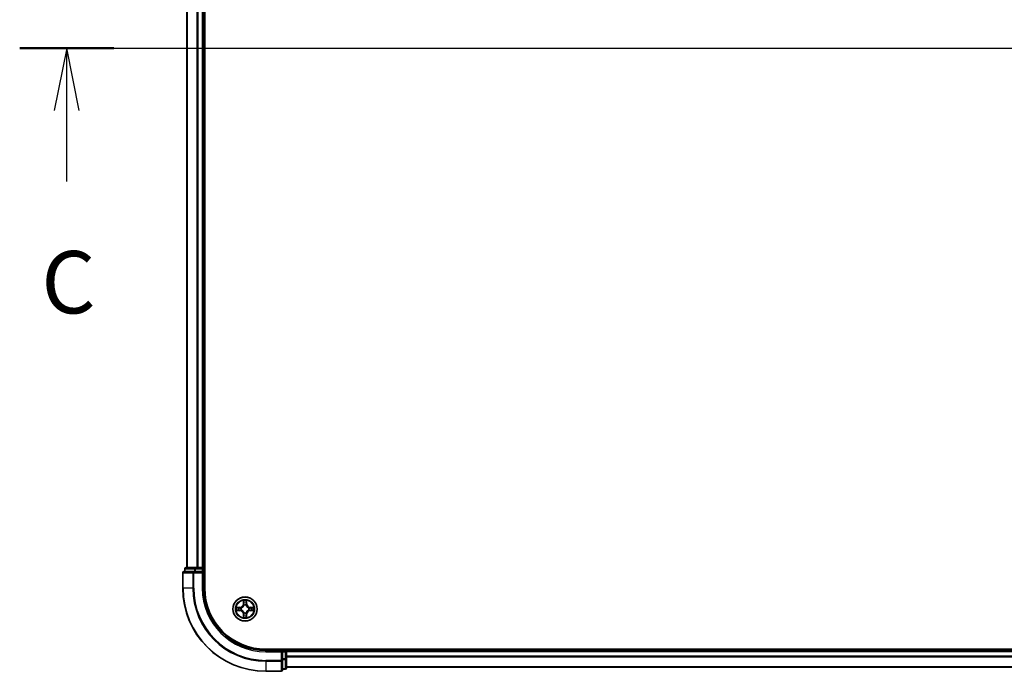
# Model space of a CAD drawing. Units: millimetres. Extents: x 0 to 9835, y 0 to 1686.
# Drawn here: x 1700 to 1937, y 1214 to 1371 of the extents above; entities that cross this region are included whole.
import ezdxf

# ---------------------------------------------------------------- set-up
doc = ezdxf.new("R2010")
doc.units = ezdxf.units.MM
doc.header["$LTSCALE"] = 2.5
doc.linetypes.add('CHAIN', pattern=[0.3543, 0.2362, -0.0295, 0.0591, -0.0295])
doc.layers.add('Centerline (ISO)', color=7, linetype='Continuous', lineweight=18, true_color=0x80ffff)
for name, color, linetype, lineweight in [('Section Line (ISO)', 7, 'Continuous', 25), ('Visible (ISO)', 7, 'Continuous', 35), ('Visible Narrow (ISO)', 7, 'Continuous', 25)]:
    doc.layers.add(name, color=color, linetype=linetype, lineweight=lineweight)
doc.styles.add('Note Text (TK)', font='MS PGothic.ttf')

# ---------------------------------------------------------------- blocks, each defined once
blk = doc.blocks.new('2dTransSection95')
at = {"layer": 'Section Line (ISO)', "linetype": 'Continuous'}
for p, q in [((133.29, 235.33), (217.974, 235.33)), ((135.179, 235.33), (134.679, 232.83)), ((135.179, 232.83), (135.179, 235.33)), ((135.679, 232.83), (135.179, 235.33)), ((216.084, 235.33), (215.584, 232.83)), ((216.084, 232.83), (216.084, 235.33)), ((216.584, 232.83), (216.084, 235.33)), ((135.179, 229.984), (135.179, 232.83)), ((216.084, 229.984), (216.084, 232.83))]:
    blk.add_line(p, q, dxfattribs=at)
at = {"layer": 'Section Line (ISO)', "linetype": 'Continuous', "lineweight": 50}
for p, q in [((133.29, 235.33), (137.069, 235.33)), ((214.195, 235.33), (217.974, 235.33))]:
    blk.add_line(p, q, dxfattribs=at)
at = {"layer": 'Section Line (ISO)', "char_height": 2.5, "attachment_point": 7, "style": 'Note Text (TK)'}
for insert in [(134.161, 223.911), (215.066, 223.911)]:
    blk.add_mtext('C', dxfattribs=dict(at, insert=insert))

msp = doc.modelspace()

# ---------------------------------------------------------------- linework, layer by layer
at = {"layer": 'Centerline (ISO)', "linetype": 'CHAIN', "ltscale": 23.990969}
msp.add_line((1725.4913, 1363.9773), (2183.4913, 1363.9773), dxfattribs=at)
at = {"layer": 'Visible (ISO)'}
for p, q in [((1744.7913, 1233.9773), (1744.7913, 1493.9773)), ((1740.4913, 1488.9773), (1740.4913, 1238.9773)), ((1744.4913, 1488.9773), (1744.4913, 1238.9773)), ((1739.4913, 1237.6773), (1739.4913, 1233.9773)), ((1742.1318, 1237.9773), (1739.7913, 1237.9773)), ((1739.9913, 1238.6773), (1739.9913, 1237.9773)), ((1742.5326, 1238.9773), (1740.2913, 1238.9773)), ((1742.5326, 1237.9773), (1742.1318, 1237.9773)), ((1742.9082, 1238.9773), (1742.5326, 1238.9773)), ((1742.5326, 1237.9773), (1744.1913, 1237.9773)), ((1742.9082, 1238.9773), (1743.1318, 1238.9773)), ((1744.1913, 1238.9773), (1743.1318, 1238.9773)), ((1744.1913, 1238.9773), (1744.4913, 1238.9773)), ((1744.1913, 1237.6773), (1744.4913, 1237.9773)), ((1744.4913, 1237.9773), (1744.1913, 1237.9773)), ((1744.7913, 1238.9773), (1744.4913, 1238.9773)), ((1744.4913, 1237.9773), (1744.4913, 1238.6773)), ((1744.4913, 1233.9773), (1744.4913, 1237.9773)), ((2149.4913, 1219.2773), (1759.4913, 1219.2773)), ((1763.4913, 1218.9773), (1759.4913, 1218.9773)), ((1763.4913, 1218.9773), (1763.1913, 1218.6773)), ((1764.1913, 1218.9773), (1763.4913, 1218.9773)), ((1763.4913, 1218.6773), (1763.4913, 1218.9773)), ((1763.4913, 1218.6773), (1763.4913, 1217.0187)), ((1764.4913, 1218.9773), (1764.4913, 1219.2773)), ((2144.4913, 1218.9773), (1764.4913, 1218.9773)), ((1764.4913, 1218.9773), (1764.4913, 1218.6773)), ((1764.4913, 1217.0187), (1764.4913, 1218.6773)), ((1763.4913, 1216.6178), (1763.4913, 1217.0187)), ((1763.4913, 1214.2773), (1763.4913, 1216.6178)), ((1764.4913, 1214.7773), (1764.4913, 1217.0187)), ((1759.4913, 1213.9773), (1763.1913, 1213.9773)), ((1763.4913, 1214.4773), (1764.1913, 1214.4773)), ((2144.4913, 1214.9773), (1764.4913, 1214.9773))]:
    msp.add_line(p, q, dxfattribs=at)
msp.add_circle((1754.4913, 1228.9773), 2.9, dxfattribs=at)
for centre, radius, start, end in [((1739.7913, 1237.6773), 0.3, 90, 180), ((1740.2913, 1238.6773), 0.3, 90, 180), ((1744.1913, 1238.6773), 0.3, 0, 90), ((1759.4913, 1233.9773), 20, 180, 270), ((1759.4913, 1233.9773), 15, 180, 270), ((1759.4913, 1233.9773), 14.7, 180, 270), ((1754.4913, 1228.9773), 1.2295, 169.186733, 169.187283), ((1754.4913, 1228.9773), 1.2295, 190.812717, 190.813267), ((1754.4913, 1228.9773), 1.2295, 167.061604, 167.063405), ((1754.4913, 1228.9773), 1.2295, 192.936595, 192.938396), ((1754.4913, 1228.9773), 1.2295, 102.936595, 102.938396), ((1754.4913, 1228.9773), 1.2295, 100.812717, 100.813267), ((1754.4913, 1228.9773), 1.2295, 79.186733, 79.187283), ((1754.4913, 1228.9773), 1.2295, 77.061604, 77.063405), ((1754.4913, 1228.9773), 1.2295, 12.936595, 12.938396), ((1754.4913, 1228.9773), 1.2295, 347.061604, 347.063405), ((1754.4913, 1228.9773), 1.2295, 10.812717, 10.813267), ((1754.4913, 1228.9773), 1.2295, 349.186733, 349.187283), ((1754.4913, 1228.9773), 1.2295, 257.061604, 257.063405), ((1754.4913, 1228.9773), 1.2295, 259.186733, 259.187283), ((1754.4913, 1228.9773), 1.2295, 280.812717, 280.813267), ((1754.4913, 1228.9773), 1.2295, 282.936595, 282.938396), ((1764.1913, 1218.6773), 0.3, 0, 90), ((1763.1913, 1214.2773), 0.3, 270, 0), ((1764.1913, 1214.7773), 0.3, 270, 0)]:
    msp.add_arc(centre, radius, start, end, dxfattribs=at)
for points, knots in [([(1754.1907, 1230.736), (1754.1887, 1230.8174), (1754.1427, 1230.9086), (1754.1017, 1230.9981), (1754.1012, 1230.9991), (1754.1008, 1231)], [0, 0, 0, 0, 0.0320559737, 0.0320559737, 0.0323943032, 0.0323943032, 0.0323943032, 0.0323943032]), ([(1754.1008, 1231), (1754.101, 1230.999), (1754.1012, 1230.998), (1754.1034, 1230.9875), (1754.1054, 1230.9781), (1754.1074, 1230.9687)], [-0.03239430317, -0.03239430317, -0.03239430317, -0.03239430317, -0.03205597372, -0.03205597372, -0.02897275834, -0.02897275834, -0.02897275834, -0.02897275834]), ([(1754.8817, 1231), (1754.8813, 1230.9991), (1754.8808, 1230.9981), (1754.8801, 1230.9965), (1754.8798, 1230.9959), (1754.8795, 1230.9952)], [-0.000338329447, -0.000338329447, -0.000338329447, -0.000338329447, 0, 0, 0.000241517914, 0.000241517914, 0.000241517914, 0.000241517914]), ([(1754.8806, 1230.9948), (1754.8808, 1230.9955), (1754.8809, 1230.9962), (1754.8813, 1230.998), (1754.8815, 1230.999), (1754.8817, 1231)], [-0.000230599076, -0.000230599076, -0.000230599076, -0.000230599076, 0, 0, 0.000338329447, 0.000338329447, 0.000338329447, 0.000338329447]), ([(1752.4737, 1229.3666), (1752.473, 1229.3668), (1752.4723, 1229.3669), (1752.4706, 1229.3673), (1752.4696, 1229.3675), (1752.4685, 1229.3677)], [-0.000230599076, -0.000230599076, -0.000230599076, -0.000230599076, 0, 0, 0.000338329447, 0.000338329447, 0.000338329447, 0.000338329447]), ([(1752.4685, 1229.3677), (1752.4695, 1229.3673), (1752.4704, 1229.3669), (1752.472, 1229.3661), (1752.4727, 1229.3658), (1752.4733, 1229.3655)], [-0.000338329447, -0.000338329447, -0.000338329447, -0.000338329447, 0, 0, 0.000241517914, 0.000241517914, 0.000241517914, 0.000241517914]), ([(1752.7325, 1228.6767), (1752.6512, 1228.6747), (1752.56, 1228.6287), (1752.4704, 1228.5877), (1752.4695, 1228.5873), (1752.4685, 1228.5868)], [0, 0, 0, 0, 0.0320559737, 0.0320559737, 0.0323943032, 0.0323943032, 0.0323943032, 0.0323943032]), ([(1752.4685, 1228.5868), (1752.4696, 1228.5871), (1752.4706, 1228.5873), (1752.481, 1228.5894), (1752.4904, 1228.5914), (1752.4998, 1228.5934)], [-0.03239430317, -0.03239430317, -0.03239430317, -0.03239430317, -0.03205597372, -0.03205597372, -0.02897275834, -0.02897275834, -0.02897275834, -0.02897275834]), ([(1756.25, 1229.2778), (1756.3313, 1229.2799), (1756.4225, 1229.3258), (1756.5121, 1229.3669), (1756.513, 1229.3673), (1756.514, 1229.3677)], [0, 0, 0, 0, 0.0320559737, 0.0320559737, 0.0323943032, 0.0323943032, 0.0323943032, 0.0323943032]), ([(1756.514, 1229.3677), (1756.5129, 1229.3675), (1756.5119, 1229.3673), (1756.5015, 1229.3651), (1756.4921, 1229.3631), (1756.4827, 1229.3612)], [-0.03239430317, -0.03239430317, -0.03239430317, -0.03239430317, -0.03205597372, -0.03205597372, -0.02897275834, -0.02897275834, -0.02897275834, -0.02897275834]), ([(1756.5088, 1228.5879), (1756.5095, 1228.5878), (1756.5102, 1228.5876), (1756.5119, 1228.5873), (1756.5129, 1228.5871), (1756.514, 1228.5868)], [-0.000230599076, -0.000230599076, -0.000230599076, -0.000230599076, 0, 0, 0.000338329447, 0.000338329447, 0.000338329447, 0.000338329447]), ([(1756.514, 1228.5868), (1756.513, 1228.5873), (1756.5121, 1228.5877), (1756.5105, 1228.5884), (1756.5098, 1228.5887), (1756.5092, 1228.5891)], [-0.000338329447, -0.000338329447, -0.000338329447, -0.000338329447, 0, 0, 0.000241517914, 0.000241517914, 0.000241517914, 0.000241517914]), ([(1754.1019, 1226.9598), (1754.1018, 1226.9591), (1754.1016, 1226.9584), (1754.1012, 1226.9566), (1754.101, 1226.9556), (1754.1008, 1226.9546)], [-0.000230599076, -0.000230599076, -0.000230599076, -0.000230599076, 0, 0, 0.000338329447, 0.000338329447, 0.000338329447, 0.000338329447]), ([(1754.1008, 1226.9546), (1754.1012, 1226.9555), (1754.1017, 1226.9564), (1754.1024, 1226.958), (1754.1027, 1226.9587), (1754.103, 1226.9594)], [-0.000338329447, -0.000338329447, -0.000338329447, -0.000338329447, 0, 0, 0.000241517914, 0.000241517914, 0.000241517914, 0.000241517914]), ([(1754.7918, 1227.2186), (1754.7938, 1227.1372), (1754.8398, 1227.046), (1754.8808, 1226.9564), (1754.8813, 1226.9555), (1754.8817, 1226.9546)], [0, 0, 0, 0, 0.0320559737, 0.0320559737, 0.0323943032, 0.0323943032, 0.0323943032, 0.0323943032]), ([(1754.8817, 1226.9546), (1754.8815, 1226.9556), (1754.8813, 1226.9566), (1754.8791, 1226.967), (1754.8771, 1226.9764), (1754.8751, 1226.9859)], [-0.03239430317, -0.03239430317, -0.03239430317, -0.03239430317, -0.03205597372, -0.03205597372, -0.02897275834, -0.02897275834, -0.02897275834, -0.02897275834])]:
    msp.add_open_spline(points, degree=3, knots=knots, dxfattribs=at)
for points in [[(1754.1074, 1230.9687), (1754.126, 1230.8801), (1754.1446, 1230.7903), (1754.1456, 1230.7097)], [(1752.4998, 1228.5934), (1752.5884, 1228.612), (1752.6782, 1228.6307), (1752.7589, 1228.6316)], [(1756.4827, 1229.3612), (1756.3941, 1229.3426), (1756.3043, 1229.3239), (1756.2236, 1229.323)], [(1754.8751, 1226.9859), (1754.8565, 1227.0744), (1754.8379, 1227.1643), (1754.837, 1227.2449)]]:
    msp.add_open_spline(points, degree=3, dxfattribs=at)
at = {"layer": 'Visible Narrow (ISO)'}
for p, q in [((1740.5608, 1488.9773), (1740.5608, 1238.9773)), ((1742.9013, 1488.9773), (1742.9013, 1238.9773)), ((1743.1318, 1488.9773), (1743.1318, 1238.9773)), ((1744.1913, 1488.9773), (1744.1913, 1238.9773)), ((1739.5608, 1237.6773), (1739.4913, 1237.6773)), ((1739.5608, 1237.6773), (1741.9013, 1237.6773)), ((1739.5608, 1233.9773), (1739.5608, 1237.6773)), ((1740.0608, 1238.6773), (1739.9913, 1238.6773)), ((1740.0608, 1238.6773), (1742.3022, 1238.6773)), ((1740.0608, 1237.9773), (1740.0608, 1238.6773)), ((1742.1318, 1237.6773), (1741.9013, 1237.6773)), ((1741.9013, 1237.6773), (1741.9013, 1233.9773)), ((1742.1318, 1237.6773), (1742.1318, 1237.9773)), ((1742.1318, 1237.6773), (1744.1913, 1237.6773)), ((1742.1318, 1233.9773), (1742.1318, 1237.6773)), ((1742.5326, 1238.6773), (1742.3022, 1238.6773)), ((1742.3022, 1238.6773), (1742.3022, 1237.9773)), ((1742.5326, 1238.6773), (1742.5326, 1238.9773)), ((1742.5326, 1238.6773), (1744.1913, 1238.6773)), ((1742.5326, 1237.9773), (1742.5326, 1238.6773)), ((1744.1913, 1238.6773), (1744.1913, 1238.9773)), ((1744.4913, 1238.6773), (1744.1913, 1238.6773)), ((1744.1913, 1238.6773), (1744.1913, 1237.9773)), ((1744.1913, 1237.6773), (1744.1913, 1233.9773)), ((1744.4913, 1238.6773), (1744.7913, 1238.6773)), ((1739.5608, 1233.9773), (1739.4913, 1233.9773)), ((1741.9013, 1233.9773), (1739.5608, 1233.9773)), ((1741.9013, 1233.9773), (1742.1318, 1233.9773)), ((1744.1913, 1233.9773), (1744.4913, 1233.9773)), ((1754.1008, 1231), (1754.0872, 1230.2205)), ((1754.137, 1230.2196), (1754.1456, 1230.7097)), ((1754.161, 1230.5202), (1754.2096, 1230.2183)), ((1754.7729, 1230.2183), (1754.8215, 1230.5202)), ((1754.837, 1230.7097), (1754.8455, 1230.2196)), ((1754.8953, 1230.2205), (1754.8817, 1231)), ((1753.2481, 1229.3813), (1752.4685, 1229.3677)), ((1752.4685, 1228.5868), (1753.2481, 1228.5732)), ((1752.7589, 1229.323), (1753.2489, 1229.3315)), ((1753.2489, 1228.623), (1752.7589, 1228.6316)), ((1753.2502, 1229.2589), (1752.9483, 1229.3075)), ((1752.9483, 1228.647), (1753.2502, 1228.6957)), ((1753.2489, 1229.3315), (1753.2481, 1229.3813)), ((1753.2489, 1228.623), (1753.2481, 1228.5732)), ((1753.2489, 1229.3315), (1753.2502, 1229.2589)), ((1753.2489, 1228.623), (1753.2502, 1228.6957)), ((1753.5543, 1229.2238), (1753.575, 1229.2184)), ((1753.575, 1228.7362), (1753.5543, 1228.7308)), ((1754.137, 1230.2196), (1754.0872, 1230.2205)), ((1754.137, 1230.2196), (1754.2096, 1230.2183)), ((1754.2502, 1229.8936), (1754.2447, 1229.9142)), ((1754.2447, 1228.0404), (1754.2502, 1228.061)), ((1754.7378, 1229.9142), (1754.7324, 1229.8936)), ((1754.7324, 1228.061), (1754.7378, 1228.0404)), ((1754.8455, 1230.2196), (1754.7729, 1230.2183)), ((1754.8455, 1230.2196), (1754.8953, 1230.2205)), ((1755.4075, 1229.2184), (1755.4282, 1229.2238)), ((1755.4282, 1228.7308), (1755.4075, 1228.7362)), ((1755.7336, 1229.3315), (1755.7323, 1229.2589)), ((1756.0342, 1229.3075), (1755.7323, 1229.2589)), ((1755.7323, 1228.6957), (1756.0342, 1228.647)), ((1755.7336, 1228.623), (1755.7323, 1228.6957)), ((1755.7336, 1229.3315), (1755.7345, 1229.3813)), ((1755.7336, 1229.3315), (1756.2236, 1229.323)), ((1756.2236, 1228.6316), (1755.7336, 1228.623)), ((1755.7336, 1228.623), (1755.7345, 1228.5732)), ((1756.514, 1229.3677), (1755.7345, 1229.3813)), ((1755.7345, 1228.5732), (1756.514, 1228.5868)), ((1754.137, 1227.735), (1754.0872, 1227.7341)), ((1754.0872, 1227.7341), (1754.1008, 1226.9546)), ((1754.137, 1227.735), (1754.2096, 1227.7362)), ((1754.1456, 1227.2449), (1754.137, 1227.735)), ((1754.2096, 1227.7362), (1754.161, 1227.4343)), ((1754.8215, 1227.4343), (1754.7729, 1227.7362)), ((1754.8455, 1227.735), (1754.7729, 1227.7362)), ((1754.8455, 1227.735), (1754.837, 1227.2449)), ((1754.8455, 1227.735), (1754.8953, 1227.7341)), ((1754.8817, 1226.9546), (1754.8953, 1227.7341)), ((1759.4913, 1218.6773), (1759.4913, 1218.9773)), ((1759.4913, 1218.6773), (1763.1913, 1218.6773)), ((1763.1913, 1218.6773), (1763.1913, 1216.6178)), ((1763.4913, 1218.6773), (1764.1913, 1218.6773)), ((1764.1913, 1219.2773), (1764.1913, 1218.9773)), ((1764.1913, 1218.6773), (1764.1913, 1218.9773)), ((1764.4913, 1218.6773), (1764.1913, 1218.6773)), ((1764.1913, 1218.6773), (1764.1913, 1217.0187)), ((2144.4913, 1218.6773), (1764.4913, 1218.6773)), ((1763.1913, 1216.6178), (1759.4913, 1216.6178)), ((1759.4913, 1216.3873), (1759.4913, 1216.6178)), ((1759.4913, 1216.3873), (1763.1913, 1216.3873)), ((1759.4913, 1216.3873), (1759.4913, 1214.0468)), ((1763.4913, 1216.6178), (1763.1913, 1216.6178)), ((1763.1913, 1216.3873), (1763.1913, 1216.6178)), ((1763.1913, 1216.3873), (1763.1913, 1214.0468)), ((1764.1913, 1217.0187), (1763.4913, 1217.0187)), ((1763.4913, 1216.7882), (1764.1913, 1216.7882)), ((1764.4913, 1217.0187), (1764.1913, 1217.0187)), ((1764.1913, 1216.7882), (1764.1913, 1217.0187)), ((1764.1913, 1216.7882), (1764.1913, 1214.5468)), ((2144.4913, 1217.6178), (1764.4913, 1217.6178)), ((2144.4913, 1217.3873), (1764.4913, 1217.3873)), ((1763.1913, 1214.0468), (1759.4913, 1214.0468)), ((1759.4913, 1214.0468), (1759.4913, 1213.9773)), ((1763.1913, 1213.9773), (1763.1913, 1214.0468)), ((1764.1913, 1214.5468), (1763.4913, 1214.5468)), ((1764.1913, 1214.4773), (1764.1913, 1214.5468)), ((2144.4913, 1215.0468), (1764.4913, 1215.0468))]:
    msp.add_line(p, q, dxfattribs=at)
for radius in [2.8677, 2.3092, 2.1415]:
    msp.add_circle((1754.4913, 1228.9773), radius, dxfattribs=at)
for centre, radius, start, end in [((1759.4913, 1233.9773), 19.9305, 180, 270), ((1759.4913, 1233.9773), 17.59, 180, 270), ((1759.4913, 1233.9773), 17.3595, 180, 270), ((1759.4913, 1233.9773), 15.3, 180, 270), ((1754.4913, 1228.9773), 2.0601, 79.074582, 100.925418), ((1754.4913, 1228.9773), 1.6122, 79.692479, 100.307521), ((1754.4913, 1228.9773), 2.0601, 169.074582, 190.925418), ((1754.4913, 1228.9773), 1.6122, 169.692479, 190.307521), ((1753.2331, 1230.2354), 0.8542, 271, 359), ((1753.2331, 1227.7192), 0.8542, 1, 89), ((1753.2331, 1230.2354), 0.904, 271, 359), ((1753.2331, 1227.7192), 0.904, 1, 89), ((1754.4913, 1228.9773), 0.9688, 165.258044, 194.741956), ((1754.4913, 1228.9773), 0.9475, 165.258044, 194.741956), ((1754.4913, 1228.9773), 0.9688, 75.258044, 104.741956), ((1754.4913, 1228.9773), 0.9688, 255.258044, 284.741956), ((1754.4913, 1228.9773), 0.9475, 75.258044, 104.741956), ((1754.4913, 1228.9773), 0.9475, 255.258044, 284.741956), ((1755.7494, 1230.2354), 0.904, 181, 269), ((1755.7494, 1227.7192), 0.904, 91, 179), ((1755.7494, 1230.2354), 0.8542, 181, 269), ((1755.7494, 1227.7192), 0.8542, 91, 179), ((1754.4913, 1228.9773), 0.9475, 345.258044, 14.741956), ((1754.4913, 1228.9773), 0.9688, 345.258044, 14.741956), ((1754.4913, 1228.9773), 1.6122, 349.692479, 10.307521), ((1754.4913, 1228.9773), 2.0601, 349.074582, 10.925418), ((1754.4913, 1228.9773), 2.0601, 259.074582, 280.925418), ((1754.4913, 1228.9773), 1.6122, 259.692479, 280.307521)]:
    msp.add_arc(centre, radius, start, end, dxfattribs=at)
for centre, major_axis, ratio, start_param, end_param in [((1739.7913, 1237.6773), (0, 0.3), 0.76822128, 0, 1.57079633), ((1740.2913, 1238.6773), (0, 0.3), 0.76822128, 0, 1.57079633), ((1742.1318, 1237.6773), (0, 0.3), 0.76822128, 0, 1.57079633), ((1742.5326, 1238.6773), (0, 0.3), 0.76822128, 0, 1.57079633), ((1754.1954, 1230.7088), (-0.05, -0.002), 0.54850665, 4.7835784, 6.17876057), ((1754.1804, 1230.9102), (0.0019, 0.4402), 0.08673359, 2.04405494, 2.65931081), ((1754.2108, 1230.5194), (-0.0494, -0.008), 0.89574018, 4.73044269, 6.08586581), ((1754.7717, 1230.5194), (0.0494, -0.008), 0.89574018, 0.19731949, 1.55274262), ((1754.7871, 1230.7088), (0.05, -0.002), 0.54850665, 0.10442473, 1.4996069), ((1754.8021, 1230.9102), (0.0019, -0.4402), 0.08673359, 0.48228184, 1.09753772), ((1752.7597, 1229.2732), (0.002, 0.05), 0.54850665, 0.10442473, 1.4996069), ((1752.7597, 1228.6814), (0.002, -0.05), 0.54850665, 4.7835784, 6.17876057), ((1752.5584, 1229.2881), (0.4402, 0.0019), 0.08673359, 0.48228184, 1.09753772), ((1752.5584, 1228.6665), (0.4402, -0.0019), 0.08673359, 5.18564759, 5.80090347), ((1752.9492, 1229.2577), (0.008, 0.0494), 0.89574018, 0.19731949, 1.55274262), ((1752.9492, 1228.6968), (0.008, -0.0494), 0.89574018, 4.73044269, 6.08586581), ((1753.2511, 1229.2091), (0.008, 0.0494), 0.89572054, 0.1973017, 1.54834765), ((1753.2511, 1228.7455), (0.008, -0.0494), 0.89572054, 4.73483766, 6.08588361), ((1753.5977, 1229.2124), (-0.0091, 0.0492), 0.87684641, 0.18229136, 1.17990219), ((1753.5977, 1228.7422), (-0.0091, -0.0492), 0.87684642, 5.10328313, 6.10089396), ((1753.5977, 1229.2124), (-0.0149, 0.0477), 0.41070123, 0.09573579, 1.31868747), ((1753.5977, 1228.7422), (-0.0149, -0.0477), 0.41070123, 4.96449783, 6.18744952), ((1754.2561, 1229.8709), (-0.0492, 0.0091), 0.87684642, 5.10328313, 6.10089396), ((1754.2561, 1229.8709), (-0.0477, 0.0149), 0.41070123, 4.96449783, 6.18744952), ((1754.2561, 1228.0837), (-0.0492, -0.0091), 0.87684641, 0.18229136, 1.17990219), ((1754.2561, 1228.0837), (-0.0477, -0.0149), 0.41070123, 0.09573579, 1.31868747), ((1754.2594, 1230.2175), (-0.0494, -0.008), 0.89572054, 4.73483766, 6.08588361), ((1754.7231, 1230.2175), (0.0494, -0.008), 0.89572054, 0.1973017, 1.54834765), ((1754.7264, 1229.8709), (0.0477, 0.0149), 0.41070123, 0.09573579, 1.31868747), ((1754.7264, 1228.0837), (0.0477, -0.0149), 0.41070123, 4.96449783, 6.18744952), ((1754.7264, 1229.8709), (0.0492, 0.0091), 0.87684641, 0.18229136, 1.17990219), ((1754.7264, 1228.0837), (0.0492, -0.0091), 0.87684642, 5.10328313, 6.10089396), ((1755.3848, 1229.2124), (0.0091, 0.0492), 0.87684642, 5.10328313, 6.10089396), ((1755.3848, 1229.2124), (0.0149, 0.0477), 0.41070123, 4.96449783, 6.18744952), ((1755.3848, 1228.7422), (0.0149, -0.0477), 0.41070123, 0.09573579, 1.31868747), ((1755.3848, 1228.7422), (0.0091, -0.0492), 0.87684641, 0.18229136, 1.17990219), ((1755.7314, 1229.2091), (-0.008, 0.0494), 0.89572054, 4.73483766, 6.08588361), ((1755.7314, 1228.7455), (-0.008, -0.0494), 0.89572054, 0.1973017, 1.54834765), ((1756.4241, 1229.2881), (0.4402, -0.0019), 0.08673359, 2.04405494, 2.65931081), ((1756.0333, 1229.2577), (-0.008, 0.0494), 0.89574018, 4.73044269, 6.08586581), ((1756.0333, 1228.6968), (-0.008, -0.0494), 0.89574018, 0.19731949, 1.55274262), ((1756.4241, 1228.6665), (0.4402, 0.0019), 0.08673359, 3.62387449, 4.23913037), ((1756.2228, 1229.2732), (-0.002, 0.05), 0.54850665, 4.7835784, 6.17876057), ((1756.2228, 1228.6814), (-0.002, -0.05), 0.54850665, 0.10442473, 1.4996069), ((1754.1804, 1227.0444), (0.0019, -0.4402), 0.08673359, 3.62387449, 4.23913037), ((1754.1954, 1227.2458), (-0.05, 0.002), 0.54850665, 0.10442473, 1.4996069), ((1754.2108, 1227.4352), (-0.0494, 0.008), 0.89574018, 0.19731949, 1.55274262), ((1754.2594, 1227.7371), (-0.0494, 0.008), 0.89572054, 0.1973017, 1.54834765), ((1754.7231, 1227.7371), (0.0494, 0.008), 0.89572054, 4.73483766, 6.08588361), ((1754.7717, 1227.4352), (0.0494, 0.008), 0.89574018, 4.73044269, 6.08586581), ((1754.7871, 1227.2458), (0.05, 0.002), 0.54850665, 4.7835784, 6.17876057), ((1754.8021, 1227.0444), (0.0019, 0.4402), 0.08673359, 5.18564759, 5.80090347), ((1763.1913, 1216.6178), (0.3, 0), 0.76822128, 4.71238898, 6.28318531), ((1764.1913, 1217.0187), (0.3, 0), 0.76822128, 4.71238898, 6.28318531), ((1763.1913, 1214.2773), (0.3, 0), 0.76822128, 4.71238898, 6.28318531), ((1764.1913, 1214.7773), (0.3, 0), 0.76822128, 4.71238898, 6.28318531)]:
    msp.add_ellipse(centre, major_axis=major_axis, ratio=ratio, start_param=start_param, end_param=end_param, dxfattribs=at)
for points in [[(1754.2028, 1230.5634), (1754.1967, 1230.602), (1754.1926, 1230.6624), (1754.1907, 1230.736)], [(1754.2512, 1230.2615), (1754.2351, 1230.3622), (1754.2189, 1230.4628), (1754.2028, 1230.5634)], [(1754.7797, 1230.5634), (1754.7636, 1230.4628), (1754.7474, 1230.3622), (1754.7313, 1230.2615)], [(1754.7918, 1230.736), (1754.79, 1230.6624), (1754.7858, 1230.602), (1754.7797, 1230.5634)], [(1754.8795, 1230.9952), (1754.8391, 1230.9072), (1754.7938, 1230.8167), (1754.7918, 1230.736)], [(1754.837, 1230.7097), (1754.838, 1230.7983), (1754.8604, 1230.8979), (1754.8806, 1230.9948)], [(1752.4733, 1229.3655), (1752.5614, 1229.3252), (1752.6518, 1229.2798), (1752.7325, 1229.2778)], [(1752.7589, 1229.323), (1752.6703, 1229.324), (1752.5706, 1229.3464), (1752.4737, 1229.3666)], [(1752.7325, 1229.2778), (1752.8061, 1229.276), (1752.8665, 1229.2719), (1752.9051, 1229.2658)], [(1752.9051, 1228.6888), (1752.8665, 1228.6827), (1752.8061, 1228.6786), (1752.7325, 1228.6767)], [(1752.9051, 1229.2658), (1753.0057, 1229.2496), (1753.1064, 1229.2335), (1753.207, 1229.2173)], [(1753.207, 1228.7372), (1753.1064, 1228.7211), (1753.0057, 1228.705), (1752.9051, 1228.6888)], [(1753.207, 1229.2173), (1753.3189, 1229.1994), (1753.4332, 1229.1992), (1753.5543, 1229.2238)], [(1753.5543, 1228.7308), (1753.4332, 1228.7554), (1753.3189, 1228.7552), (1753.207, 1228.7372)], [(1753.5809, 1229.2593), (1753.4657, 1229.239), (1753.3567, 1229.2408), (1753.2502, 1229.2589)], [(1753.2502, 1228.6957), (1753.3567, 1228.7138), (1753.4657, 1228.7156), (1753.5809, 1228.6952)], [(1754.2096, 1230.2183), (1754.2278, 1230.1119), (1754.2295, 1230.0029), (1754.2092, 1229.8876)], [(1754.2092, 1228.067), (1754.2295, 1227.9517), (1754.2278, 1227.8427), (1754.2096, 1227.7362)], [(1754.2447, 1229.9142), (1754.2694, 1230.0353), (1754.2691, 1230.1496), (1754.2512, 1230.2615)], [(1754.2512, 1227.6931), (1754.2691, 1227.805), (1754.2694, 1227.9192), (1754.2447, 1228.0404)], [(1754.7313, 1230.2615), (1754.7134, 1230.1496), (1754.7132, 1230.0353), (1754.7378, 1229.9142)], [(1754.7378, 1228.0404), (1754.7132, 1227.9192), (1754.7134, 1227.805), (1754.7313, 1227.6931)], [(1754.7733, 1229.8876), (1754.753, 1230.0029), (1754.7548, 1230.1119), (1754.7729, 1230.2183)], [(1754.7729, 1227.7362), (1754.7548, 1227.8427), (1754.753, 1227.9517), (1754.7733, 1228.067)], [(1755.7323, 1229.2589), (1755.6258, 1229.2408), (1755.5168, 1229.239), (1755.4016, 1229.2593)], [(1755.4016, 1228.6952), (1755.5168, 1228.7156), (1755.6258, 1228.7138), (1755.7323, 1228.6957)], [(1755.4282, 1229.2238), (1755.5493, 1229.1992), (1755.6636, 1229.1994), (1755.7755, 1229.2173)], [(1755.7755, 1228.7372), (1755.6636, 1228.7552), (1755.5493, 1228.7554), (1755.4282, 1228.7308)], [(1755.7755, 1229.2173), (1755.8761, 1229.2335), (1755.9768, 1229.2496), (1756.0774, 1229.2658)], [(1756.0774, 1228.6888), (1755.9768, 1228.705), (1755.8761, 1228.7211), (1755.7755, 1228.7372)], [(1756.0774, 1229.2658), (1756.116, 1229.2719), (1756.1764, 1229.276), (1756.25, 1229.2778)], [(1756.25, 1228.6767), (1756.1764, 1228.6786), (1756.116, 1228.6827), (1756.0774, 1228.6888)], [(1756.2236, 1228.6316), (1756.3122, 1228.6306), (1756.4119, 1228.6082), (1756.5088, 1228.5879)], [(1756.5092, 1228.5891), (1756.4211, 1228.6294), (1756.3307, 1228.6747), (1756.25, 1228.6767)], [(1754.1456, 1227.2449), (1754.1446, 1227.1563), (1754.1221, 1227.0567), (1754.1019, 1226.9598)], [(1754.103, 1226.9594), (1754.1434, 1227.0474), (1754.1887, 1227.1378), (1754.1907, 1227.2186)], [(1754.1907, 1227.2186), (1754.1926, 1227.2921), (1754.1967, 1227.3526), (1754.2028, 1227.3911)], [(1754.2028, 1227.3911), (1754.2189, 1227.4918), (1754.2351, 1227.5924), (1754.2512, 1227.6931)], [(1754.7313, 1227.6931), (1754.7474, 1227.5924), (1754.7636, 1227.4918), (1754.7797, 1227.3911)], [(1754.7797, 1227.3911), (1754.7858, 1227.3526), (1754.79, 1227.2921), (1754.7918, 1227.2186)]]:
    msp.add_open_spline(points, degree=3, dxfattribs=at)
for points, knots in [([(1753.575, 1229.2184), (1753.659, 1229.2457), (1753.8247, 1229.3227), (1754.036, 1229.5062), (1754.176, 1229.7063), (1754.2297, 1229.8306), (1754.2502, 1229.8936)], [-0.174866013, -0.174866013, -0.174866013, -0.174866013, -0.145995309, -0.117124605, -0.095471577, -0.073818549, -0.073818549, -0.073818549, -0.073818549]), ([(1754.2502, 1228.061), (1754.2228, 1228.145), (1754.1458, 1228.3108), (1753.9624, 1228.5221), (1753.7623, 1228.662), (1753.638, 1228.7157), (1753.575, 1228.7362)], [-0.174866013, -0.174866013, -0.174866013, -0.174866013, -0.145995309, -0.117124605, -0.095471577, -0.073818549, -0.073818549, -0.073818549, -0.073818549]), ([(1754.2092, 1229.8876), (1754.1906, 1229.8276), (1754.1417, 1229.7095), (1754.0145, 1229.5217), (1753.8185, 1229.3541), (1753.6609, 1229.2842), (1753.5809, 1229.2593)], [0.073818549, 0.073818549, 0.073818549, 0.073818549, 0.095471577, 0.117124605, 0.145995309, 0.174866013, 0.174866013, 0.174866013, 0.174866013]), ([(1753.5809, 1228.6952), (1753.6409, 1228.6766), (1753.759, 1228.6277), (1753.9468, 1228.5005), (1754.1144, 1228.3045), (1754.1844, 1228.1469), (1754.2092, 1228.067)], [0.073818549, 0.073818549, 0.073818549, 0.073818549, 0.095471577, 0.117124605, 0.145995309, 0.174866013, 0.174866013, 0.174866013, 0.174866013]), ([(1754.7324, 1229.8936), (1754.7597, 1229.8096), (1754.8367, 1229.6438), (1755.0202, 1229.4325), (1755.2202, 1229.2925), (1755.3445, 1229.2389), (1755.4075, 1229.2184)], [-0.174866013, -0.174866013, -0.174866013, -0.174866013, -0.145995309, -0.117124605, -0.095471577, -0.073818549, -0.073818549, -0.073818549, -0.073818549]), ([(1755.4075, 1228.7362), (1755.3235, 1228.7089), (1755.1578, 1228.6319), (1754.9465, 1228.4484), (1754.8065, 1228.2483), (1754.7528, 1228.124), (1754.7324, 1228.061)], [-0.174866013, -0.174866013, -0.174866013, -0.174866013, -0.145995309, -0.117124605, -0.095471577, -0.073818549, -0.073818549, -0.073818549, -0.073818549]), ([(1755.4016, 1229.2593), (1755.3416, 1229.2779), (1755.2235, 1229.3268), (1755.0357, 1229.454), (1754.8681, 1229.65), (1754.7981, 1229.8077), (1754.7733, 1229.8876)], [0.073818549, 0.073818549, 0.073818549, 0.073818549, 0.095471577, 0.117124605, 0.145995309, 0.174866013, 0.174866013, 0.174866013, 0.174866013]), ([(1754.7733, 1228.067), (1754.7919, 1228.1269), (1754.8408, 1228.245), (1754.968, 1228.4329), (1755.164, 1228.6005), (1755.3216, 1228.6704), (1755.4016, 1228.6952)], [0.073818549, 0.073818549, 0.073818549, 0.073818549, 0.095471577, 0.117124605, 0.145995309, 0.174866013, 0.174866013, 0.174866013, 0.174866013])]:
    msp.add_open_spline(points, degree=3, knots=knots, dxfattribs=at)

# ---------------------------------------------------------------- block references
at = {"layer": 'Section Line (ISO)', "xscale": 6, "yscale": 6, "zscale": 6}
msp.add_blockref('2dTransSection95', (900.5, -48), dxfattribs=at)

doc.saveas('drawing.dxf')
